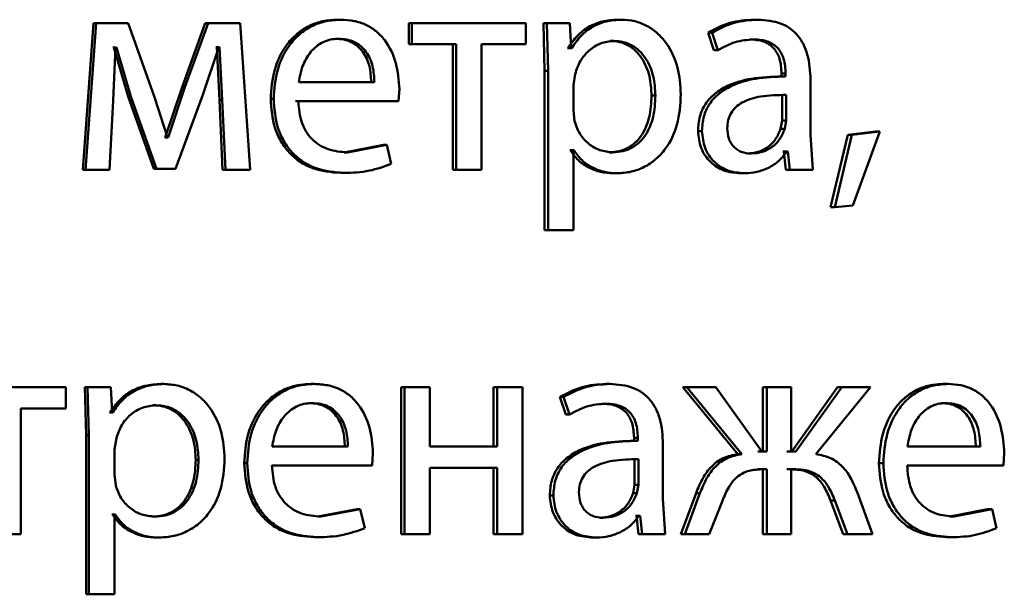
# Paper-space layout 'Лист1' of a CAD drawing. Units: millimetres. Extents: x -10992 to 5890, y -6854 to 5068.
# Drawn here: x -8899 to -8891, y 3011 to 3016 of the extents above; entities that cross this region are included whole.
import ezdxf

# ---------------------------------------------------------------- set-up
doc = ezdxf.new("R2010")
doc.units = ezdxf.units.MM

psp = doc.layouts.new('Лист1')

# ---------------------------------------------------------------- linework, layer by layer
at = {"color": 7, "linetype": 'Continuous', "lineweight": 50}
for p, q in [((-8896.057, 3015.5572), (-8896.0314, 3015.5572)), ((-8893.7773, 3015.5572), (-8893.7467, 3015.5572)), ((-8892.6727, 3015.5572), (-8892.6396, 3015.5572)), ((-8898.0404, 3015.53), (-8898.1273, 3014.3351)), ((-8898.0193, 3015.53), (-8898.1064, 3014.3351)), ((-8898.0404, 3015.53), (-8898.0193, 3015.53)), ((-8897.7582, 3015.53), (-8898.0193, 3015.53)), ((-8897.5457, 3014.9278), (-8897.7582, 3015.53)), ((-8897.1324, 3015.53), (-8897.3199, 3015.0093)), ((-8897.1093, 3015.53), (-8897.2972, 3015.0093)), ((-8897.1324, 3015.53), (-8897.1093, 3015.53)), ((-8896.8471, 3015.53), (-8897.1093, 3015.53)), ((-8896.7656, 3014.3351), (-8896.8471, 3015.53)), ((-8895.4779, 3015.53), (-8895.4779, 3015.3575)), ((-8895.4779, 3015.53), (-8895.4511, 3015.53)), ((-8895.4511, 3015.53), (-8895.4511, 3015.3575)), ((-8894.5268, 3015.53), (-8895.4511, 3015.53)), ((-8894.5268, 3015.3575), (-8894.5268, 3015.53)), ((-8894.1964, 3015.53), (-8894.3829, 3015.53)), ((-8894.3829, 3015.53), (-8894.3734, 3015.1398)), ((-8894.3829, 3015.53), (-8894.3536, 3015.53)), ((-8894.3536, 3015.53), (-8894.3441, 3015.1398)), ((-8894.1667, 3015.53), (-8894.3536, 3015.53)), ((-8894.1573, 3015.3254), (-8894.1667, 3015.53)), ((-8896.0737, 3015.4019), (-8896.0482, 3015.4019)), ((-8893.8408, 3015.3847), (-8893.8103, 3015.3847)), ((-8893.0437, 3015.4513), (-8892.997, 3015.3081)), ((-8893.0437, 3015.4513), (-8893.0114, 3015.4513)), ((-8893.0114, 3015.4513), (-8892.9646, 3015.3081)), ((-8892.703, 3015.397), (-8892.6699, 3015.397)), ((-8897.8739, 3015.3303), (-8897.8836, 3015.3303)), ((-8897.8814, 3014.9006), (-8897.8621, 3015.3303)), ((-8897.8739, 3015.3303), (-8897.7582, 3014.9327)), ((-8897.8739, 3015.3303), (-8897.8524, 3015.3303)), ((-8897.8524, 3015.3303), (-8897.8621, 3015.3303)), ((-8897.8524, 3015.3303), (-8897.7365, 3014.9327)), ((-8897.1503, 3014.9451), (-8897.0227, 3015.3328)), ((-8897.0388, 3015.3328), (-8897.046, 3015.3328)), ((-8897.0388, 3015.3328), (-8897.0172, 3014.9056)), ((-8897.0388, 3015.3328), (-8897.0154, 3015.3328)), ((-8897.0154, 3015.3328), (-8897.0227, 3015.3328)), ((-8897.0154, 3015.3328), (-8896.9938, 3014.9056)), ((-8895.4779, 3015.3575), (-8895.4511, 3015.3575)), ((-8895.0915, 3015.3575), (-8895.4511, 3015.3575)), ((-8895.1191, 3015.3575), (-8895.1191, 3014.3351)), ((-8895.0915, 3015.3575), (-8895.0915, 3014.3351)), ((-8894.5268, 3015.3575), (-8894.885, 3015.3575)), ((-8894.885, 3014.3351), (-8894.885, 3015.3575)), ((-8894.1823, 3015.3254), (-8894.187, 3015.3254)), ((-8894.1823, 3015.3254), (-8894.1526, 3015.3254)), ((-8894.1526, 3015.3254), (-8894.1573, 3015.3254)), ((-8892.997, 3015.3081), (-8892.9646, 3015.3081)), ((-8894.3734, 3015.1398), (-8894.3734, 3013.8462)), ((-8894.3734, 3015.1398), (-8894.3441, 3015.1398)), ((-8894.3441, 3015.1398), (-8894.3441, 3013.8462)), ((-8894.1245, 3015.1151), (-8894.1387, 3015.0262)), ((-8892.4212, 3015.0954), (-8892.4548, 3015.0954)), ((-8892.4468, 3015.1201), (-8892.4468, 3015.0954)), ((-8892.4468, 3015.1201), (-8892.4132, 3015.1201)), ((-8892.4468, 3015.0954), (-8892.4132, 3015.0954)), ((-8892.4132, 3015.1201), (-8892.4132, 3015.0954)), ((-8892.2109, 3014.6216), (-8892.2109, 3015.0682)), ((-8897.3199, 3015.0093), (-8897.4571, 3014.5994)), ((-8897.2972, 3015.0093), (-8897.4347, 3014.5994)), ((-8897.3199, 3015.0093), (-8897.2972, 3015.0093)), ((-8895.7566, 3015.0485), (-8896.372, 3015.0485)), ((-8895.5611, 3014.8932), (-8895.5539, 3014.9941)), ((-8894.1387, 3015.0262), (-8894.1387, 3014.8213)), ((-8897.9105, 3014.3351), (-8897.8814, 3014.9006)), ((-8897.7582, 3014.9327), (-8897.551, 3014.3426)), ((-8897.7582, 3014.9327), (-8897.7365, 3014.9327)), ((-8897.7365, 3014.9327), (-8897.5288, 3014.3426)), ((-8897.4395, 3014.5994), (-8897.5457, 3014.9278)), ((-8897.3744, 3014.3426), (-8897.1503, 3014.9451)), ((-8897.0172, 3014.9056), (-8896.9907, 3014.3351)), ((-8897.0172, 3014.9056), (-8896.9938, 3014.9056)), ((-8896.9938, 3014.9056), (-8896.9673, 3014.3351)), ((-8896.5999, 3014.913), (-8896.5756, 3014.913)), ((-8896.2258, 3014.8932), (-8896.3991, 3014.8932)), ((-8895.5611, 3014.8932), (-8896.3743, 3014.8932)), ((-8893.5026, 3014.9398), (-8893.4714, 3014.9398)), ((-8892.4422, 3014.7377), (-8892.4422, 3014.9451)), ((-8892.4086, 3014.7377), (-8892.4086, 3014.9451)), ((-8894.1387, 3014.8213), (-8894.1292, 3014.7324)), ((-8892.4538, 3014.6682), (-8892.4422, 3014.7377)), ((-8892.4422, 3014.7377), (-8892.4086, 3014.7377)), ((-8892.4202, 3014.6682), (-8892.4086, 3014.7377)), ((-8892.4538, 3014.6682), (-8892.4202, 3014.6682)), ((-8897.4571, 3014.5994), (-8897.4619, 3014.5994)), ((-8897.4571, 3014.5994), (-8897.4347, 3014.5994)), ((-8897.4347, 3014.5994), (-8897.4395, 3014.5994)), ((-8893.1255, 3014.6512), (-8893.0934, 3014.6512)), ((-8892.1924, 3014.3351), (-8892.2109, 3014.6216)), ((-8891.9085, 3014.6216), (-8892.0475, 3014.0314)), ((-8891.8737, 3014.6216), (-8892.013, 3014.0314)), ((-8891.6823, 3014.6463), (-8891.9085, 3014.6216)), ((-8891.9085, 3014.6216), (-8891.8737, 3014.6216)), ((-8891.647, 3014.6463), (-8891.8737, 3014.6216)), ((-8891.8668, 3014.0462), (-8891.647, 3014.6463)), ((-8891.6823, 3014.6463), (-8891.647, 3014.6463)), ((-8895.6826, 3014.5398), (-8896.0021, 3014.478)), ((-8895.6562, 3014.5398), (-8895.9764, 3014.478)), ((-8895.6826, 3014.5398), (-8895.6562, 3014.5398)), ((-8895.6204, 3014.3842), (-8895.6562, 3014.5398)), ((-8894.1638, 3014.4953), (-8894.1685, 3014.4953)), ((-8894.1638, 3014.4953), (-8894.134, 3014.4953)), ((-8894.134, 3014.4953), (-8894.1387, 3014.4953)), ((-8894.1387, 3013.8462), (-8894.1387, 3014.4953)), ((-8896.0021, 3014.478), (-8895.9764, 3014.478)), ((-8893.8479, 3014.478), (-8893.8174, 3014.478)), ((-8892.7263, 3014.4681), (-8892.6933, 3014.4681)), ((-8892.4283, 3014.4854), (-8892.4352, 3014.4854)), ((-8892.4283, 3014.4854), (-8892.412, 3014.3351)), ((-8892.4283, 3014.4854), (-8892.3946, 3014.4854)), ((-8892.3946, 3014.4854), (-8892.4016, 3014.4854)), ((-8892.3946, 3014.4854), (-8892.3783, 3014.3351)), ((-8898.1273, 3014.3351), (-8898.1064, 3014.3351)), ((-8897.9105, 3014.3351), (-8898.1064, 3014.3351)), ((-8897.397, 3014.3426), (-8897.551, 3014.3426)), ((-8897.551, 3014.3426), (-8897.5288, 3014.3426)), ((-8897.3744, 3014.3426), (-8897.5288, 3014.3426)), ((-8896.9907, 3014.3351), (-8896.9673, 3014.3351)), ((-8896.7656, 3014.3351), (-8896.9673, 3014.3351)), ((-8895.1191, 3014.3351), (-8895.0915, 3014.3351)), ((-8894.885, 3014.3351), (-8895.0915, 3014.3351)), ((-8892.2265, 3014.3351), (-8892.412, 3014.3351)), ((-8892.412, 3014.3351), (-8892.3783, 3014.3351)), ((-8892.1924, 3014.3351), (-8892.3783, 3014.3351)), ((-8896.0308, 3014.3104), (-8896.0052, 3014.3104)), ((-8893.8127, 3014.308), (-8893.7821, 3014.308)), ((-8892.7799, 3014.308), (-8892.747, 3014.308)), ((-8892.0475, 3014.0314), (-8892.013, 3014.0314)), ((-8892.013, 3014.0314), (-8891.8668, 3014.0462)), ((-8894.3734, 3013.8462), (-8894.3441, 3013.8462)), ((-8894.1387, 3013.8462), (-8894.3441, 3013.8462)), ((-8897.4908, 3012.5938), (-8897.4685, 3012.5938)), ((-8896.272, 3012.5938), (-8896.247, 3012.5938)), ((-8893.8738, 3012.5938), (-8893.8434, 3012.5938)), ((-8891.1312, 3012.5938), (-8891.0946, 3012.5938)), ((-8898.2662, 3012.5666), (-8899.2102, 3012.5666)), ((-8898.2662, 3012.3941), (-8898.2662, 3012.5666)), ((-8897.9197, 3012.5666), (-8898.1101, 3012.5666)), ((-8898.1101, 3012.5666), (-8898.1004, 3012.1764)), ((-8898.1101, 3012.5666), (-8898.0892, 3012.5666)), ((-8898.0892, 3012.5666), (-8898.0795, 3012.1764)), ((-8897.8984, 3012.5666), (-8898.0892, 3012.5666)), ((-8897.8888, 3012.362), (-8897.8984, 3012.5666)), ((-8895.5398, 3012.5666), (-8895.5398, 3011.3717)), ((-8895.5398, 3012.5666), (-8895.5131, 3012.5666)), ((-8895.5131, 3012.5666), (-8895.5131, 3011.3717)), ((-8895.3056, 3012.5666), (-8895.5131, 3012.5666)), ((-8895.3056, 3012.0851), (-8895.3056, 3012.5666)), ((-8894.7872, 3012.5666), (-8894.7872, 3012.0851)), ((-8894.7872, 3012.5666), (-8894.7589, 3012.5666)), ((-8894.7589, 3012.5666), (-8894.7589, 3012.0851)), ((-8894.5525, 3012.5666), (-8894.7589, 3012.5666)), ((-8894.5525, 3011.3717), (-8894.5525, 3012.5666)), ((-8893.2495, 3012.5666), (-8892.8009, 3012.0233)), ((-8893.2495, 3012.5666), (-8893.2177, 3012.5666)), ((-8893.2177, 3012.5666), (-8892.7681, 3012.0233)), ((-8892.981, 3012.5666), (-8893.2177, 3012.5666)), ((-8892.6069, 3012.0455), (-8892.981, 3012.5666)), ((-8892.5981, 3012.5666), (-8892.5981, 3012.0455)), ((-8892.5981, 3012.5666), (-8892.5648, 3012.5666)), ((-8892.5648, 3012.5666), (-8892.5648, 3012.0455)), ((-8892.3693, 3012.5666), (-8892.5648, 3012.5666)), ((-8892.3693, 3012.0455), (-8892.3693, 3012.5666)), ((-8891.9923, 3012.5666), (-8892.3635, 3012.0455)), ((-8891.9576, 3012.5666), (-8892.3297, 3012.0455)), ((-8892.1667, 3012.0233), (-8891.7234, 3012.5666)), ((-8891.9923, 3012.5666), (-8891.9576, 3012.5666)), ((-8891.7234, 3012.5666), (-8891.9576, 3012.5666)), ((-8897.5557, 3012.4213), (-8897.5336, 3012.4213)), ((-8896.2888, 3012.4385), (-8896.2638, 3012.4385)), ((-8894.2483, 3012.4879), (-8894.2011, 3012.3447)), ((-8894.2483, 3012.4879), (-8894.2187, 3012.4879)), ((-8894.2187, 3012.4879), (-8894.1714, 3012.3447)), ((-8893.9044, 3012.4336), (-8893.874, 3012.4336)), ((-8891.1473, 3012.4385), (-8891.1108, 3012.4385)), ((-8898.2662, 3012.3941), (-8898.6323, 3012.3941)), ((-8898.6323, 3011.3717), (-8898.6323, 3012.3941)), ((-8897.9052, 3012.362), (-8897.9101, 3012.362)), ((-8897.9052, 3012.362), (-8897.8839, 3012.362)), ((-8897.8839, 3012.362), (-8897.8888, 3012.362)), ((-8894.2011, 3012.3447), (-8894.1714, 3012.3447)), ((-8898.1004, 3012.1764), (-8898.1004, 3010.8828)), ((-8898.1004, 3012.1764), (-8898.0795, 3012.1764)), ((-8898.0795, 3012.1764), (-8898.0795, 3010.8828)), ((-8897.8549, 3012.1517), (-8897.8694, 3012.0628)), ((-8893.6229, 3012.132), (-8893.6538, 3012.132)), ((-8893.6458, 3012.1567), (-8893.6458, 3012.132)), ((-8893.6458, 3012.1567), (-8893.6148, 3012.1567)), ((-8893.6458, 3012.132), (-8893.6148, 3012.132)), ((-8893.6148, 3012.1567), (-8893.6148, 3012.132)), ((-8893.4103, 3011.6582), (-8893.4103, 3012.1048)), ((-8897.8694, 3012.0628), (-8897.8694, 3011.8579)), ((-8895.9714, 3012.0851), (-8896.5876, 3012.0851)), ((-8895.7756, 3011.9298), (-8895.7685, 3012.0307)), ((-8894.7589, 3012.0851), (-8895.3056, 3012.0851)), ((-8892.8009, 3012.0233), (-8892.7681, 3012.0233)), ((-8892.5981, 3012.0455), (-8892.64, 3012.0455)), ((-8892.5648, 3012.0455), (-8892.6069, 3012.0455)), ((-8892.3635, 3012.0455), (-8892.403, 3012.0455)), ((-8892.3297, 3012.0455), (-8892.3693, 3012.0455)), ((-8890.83, 3012.0851), (-8891.4225, 3012.0851)), ((-8890.6418, 3011.9298), (-8890.6353, 3012.0307)), ((-8897.209, 3011.9768), (-8897.1861, 3011.9768)), ((-8896.8153, 3011.9496), (-8896.7914, 3011.9496)), ((-8893.6411, 3011.7743), (-8893.6411, 3011.9817)), ((-8893.6101, 3011.7743), (-8893.6101, 3011.9817)), ((-8891.6542, 3011.9496), (-8891.6188, 3011.9496)), ((-8897.8694, 3011.8579), (-8897.8597, 3011.769)), ((-8895.7756, 3011.9298), (-8896.59, 3011.9298)), ((-8894.7589, 3011.9125), (-8895.3056, 3011.9125)), ((-8895.3056, 3011.3717), (-8895.3056, 3011.9125)), ((-8894.7872, 3011.9125), (-8894.7872, 3011.3717)), ((-8894.7589, 3011.9125), (-8894.7589, 3011.3717)), ((-8892.5981, 3011.9002), (-8892.6353, 3011.9002)), ((-8892.5648, 3011.9002), (-8892.6021, 3011.9002)), ((-8892.5981, 3011.9002), (-8892.5981, 3011.3717)), ((-8892.5648, 3011.9002), (-8892.5648, 3011.3717)), ((-8892.3681, 3011.9002), (-8892.403, 3011.9002)), ((-8892.3343, 3011.9002), (-8892.3693, 3011.9002)), ((-8892.3693, 3011.3717), (-8892.3693, 3011.9002)), ((-8890.6418, 3011.9298), (-8891.4249, 3011.9298)), ((-8893.6529, 3011.7048), (-8893.6411, 3011.7743)), ((-8893.6411, 3011.7743), (-8893.6101, 3011.7743)), ((-8893.622, 3011.7048), (-8893.6101, 3011.7743)), ((-8893.6529, 3011.7048), (-8893.622, 3011.7048)), ((-8893.1419, 3011.7051), (-8893.2659, 3011.3717)), ((-8893.1098, 3011.7051), (-8893.2341, 3011.3717)), ((-8893.1419, 3011.7051), (-8893.1098, 3011.7051)), ((-8891.7072, 3011.3717), (-8891.8299, 3011.7076)), ((-8894.331, 3011.6878), (-8894.3016, 3011.6878)), ((-8893.3915, 3011.3717), (-8893.4103, 3011.6582)), ((-8893.0348, 3011.3717), (-8892.9271, 3011.6434)), ((-8892.0478, 3011.6458), (-8891.9459, 3011.3717)), ((-8892.0478, 3011.6458), (-8892.0133, 3011.6458)), ((-8892.0133, 3011.6458), (-8891.9112, 3011.3717)), ((-8897.886, 3011.5319), (-8897.8908, 3011.5319)), ((-8897.886, 3011.5319), (-8897.8646, 3011.5319)), ((-8897.8646, 3011.5319), (-8897.8694, 3011.5319)), ((-8897.8694, 3010.8828), (-8897.8694, 3011.5319)), ((-8895.8971, 3011.5764), (-8896.2171, 3011.5146)), ((-8895.8712, 3011.5764), (-8896.1919, 3011.5146)), ((-8895.8971, 3011.5764), (-8895.8712, 3011.5764)), ((-8895.8353, 3011.4211), (-8895.8712, 3011.5764)), ((-8890.771, 3011.5764), (-8891.0783, 3011.5146)), ((-8890.7336, 3011.5764), (-8891.0417, 3011.5146)), ((-8890.771, 3011.5764), (-8890.7336, 3011.5764)), ((-8890.6992, 3011.4211), (-8890.7336, 3011.5764)), ((-8897.5631, 3011.5146), (-8897.5409, 3011.5146)), ((-8896.2171, 3011.5146), (-8896.1919, 3011.5146)), ((-8893.9279, 3011.5047), (-8893.8976, 3011.5047)), ((-8893.627, 3011.522), (-8893.6341, 3011.522)), ((-8893.627, 3011.522), (-8893.6106, 3011.3717)), ((-8893.627, 3011.522), (-8893.596, 3011.522)), ((-8893.596, 3011.522), (-8893.6031, 3011.522)), ((-8893.596, 3011.522), (-8893.5796, 3011.3717)), ((-8891.0783, 3011.5146), (-8891.0417, 3011.5146)), ((-8898.6323, 3011.3717), (-8898.8432, 3011.3717)), ((-8895.5398, 3011.3717), (-8895.5131, 3011.3717)), ((-8895.3056, 3011.3717), (-8895.5131, 3011.3717)), ((-8894.7872, 3011.3717), (-8894.7589, 3011.3717)), ((-8894.5525, 3011.3717), (-8894.7589, 3011.3717)), ((-8893.6106, 3011.3717), (-8893.5796, 3011.3717)), ((-8893.3915, 3011.3717), (-8893.5796, 3011.3717)), ((-8893.2659, 3011.3717), (-8893.2341, 3011.3717)), ((-8893.0348, 3011.3717), (-8893.2341, 3011.3717)), ((-8892.5981, 3011.3717), (-8892.5648, 3011.3717)), ((-8892.3693, 3011.3717), (-8892.5648, 3011.3717)), ((-8891.9459, 3011.3717), (-8891.9112, 3011.3717)), ((-8891.7072, 3011.3717), (-8891.9112, 3011.3717)), ((-8897.5269, 3011.3446), (-8897.5046, 3011.3446)), ((-8896.2457, 3011.347), (-8896.2206, 3011.347)), ((-8893.9821, 3011.3446), (-8893.9519, 3011.3446)), ((-8891.1059, 3011.347), (-8891.0693, 3011.347)), ((-8898.1004, 3010.8828), (-8898.0795, 3010.8828)), ((-8897.8694, 3010.8828), (-8898.0795, 3010.8828))]:
    psp.add_line(p, q, dxfattribs=at)
for points, knots in [([(-8896.057, 3015.5572), (-8896.0966, 3015.5549), (-8896.1738, 3015.5504), (-8896.2843, 3015.5119), (-8896.3832, 3015.4497), (-8896.4921, 3015.3357), (-8896.5828, 3015.1523), (-8896.5942, 3014.9928), (-8896.5999, 3014.913)], [0, 0, 0, 0, 0.128363, 0.250357, 0.374448, 0.500676, 0.75003, 1, 1, 1, 1]), ([(-8896.0314, 3015.5572), (-8896.0711, 3015.5549), (-8896.1485, 3015.5504), (-8896.2593, 3015.5119), (-8896.3583, 3015.4497), (-8896.4675, 3015.3357), (-8896.5584, 3015.1524), (-8896.5699, 3014.9928), (-8896.5756, 3014.913)], [0, 0, 0, 0, 0.128507, 0.250637, 0.374784, 0.501049, 0.750269, 1, 1, 1, 1]), ([(-8895.5539, 3014.9941), (-8895.5593, 3015.0643), (-8895.57, 3015.2045), (-8895.6461, 3015.3663), (-8895.7395, 3015.4656), (-8895.8251, 3015.5192), (-8895.9242, 3015.5516), (-8895.9947, 3015.5553), (-8896.0314, 3015.5572)], [0, 0, 0, 0, 0.2497538, 0.4989547, 0.6209766, 0.7404887, 0.8646811, 1, 1, 1, 1]), ([(-8893.7773, 3015.5572), (-8893.8198, 3015.5546), (-8893.9014, 3015.5496), (-8894.015, 3015.5037), (-8894.1125, 3015.4293), (-8894.1586, 3015.3607), (-8894.1823, 3015.3254)], [0, 0, 0, 0, 0.263224, 0.505995, 0.745607, 1, 1, 1, 1]), ([(-8893.7467, 3015.5572), (-8893.7892, 3015.5546), (-8893.871, 3015.5496), (-8893.9849, 3015.5038), (-8894.0826, 3015.4293), (-8894.1288, 3015.3607), (-8894.1526, 3015.3254)], [0, 0, 0, 0, 0.263379, 0.506231, 0.745801, 1, 1, 1, 1]), ([(-8893.265, 3014.9497), (-8893.2698, 3015.0234), (-8893.2794, 3015.1707), (-8893.3581, 3015.3415), (-8893.4536, 3015.4499), (-8893.5415, 3015.5109), (-8893.6407, 3015.5501), (-8893.711, 3015.5548), (-8893.7467, 3015.5572)], [0, 0, 0, 0, 0.249789, 0.499079, 0.625853, 0.749472, 0.872816, 1, 1, 1, 1]), ([(-8892.6727, 3015.5572), (-8892.738, 3015.5531), (-8892.8684, 3015.5451), (-8892.9853, 3015.4825), (-8893.0437, 3015.4513)], [0, 0, 0, 0, 0.500399, 1, 1, 1, 1]), ([(-8892.6396, 3015.5572), (-8892.705, 3015.5531), (-8892.8357, 3015.5451), (-8892.9529, 3015.4825), (-8893.0114, 3015.4513)], [0, 0, 0, 0, 0.500476, 1, 1, 1, 1]), ([(-8892.2109, 3015.0682), (-8892.2146, 3015.1382), (-8892.2199, 3015.2381), (-8892.2653, 3015.3568), (-8892.3112, 3015.4288), (-8892.3727, 3015.4865), (-8892.4804, 3015.5455), (-8892.5742, 3015.5524), (-8892.6396, 3015.5572)], [0, 0, 0, 0, 0.273399, 0.390475, 0.499955, 0.613268, 0.730434, 1, 1, 1, 1]), ([(-8896.0482, 3015.4019), (-8896.0705, 3015.4005), (-8896.1138, 3015.3979), (-8896.1753, 3015.3763), (-8896.2303, 3015.3414), (-8896.2917, 3015.2786), (-8896.3474, 3015.1799), (-8896.3638, 3015.0923), (-8896.372, 3015.0485)], [0, 0, 0, 0, 0.129051, 0.25136, 0.373159, 0.500752, 0.75026, 1, 1, 1, 1]), ([(-8895.7827, 3015.0485), (-8895.7852, 3015.0923), (-8895.79, 3015.1797), (-8895.835, 3015.2815), (-8895.8922, 3015.3442), (-8895.9451, 3015.3778), (-8896.0067, 3015.3983), (-8896.0507, 3015.4006), (-8896.0737, 3015.4019)], [0, 0, 0, 0, 0.250061, 0.499401, 0.620705, 0.739719, 0.863938, 1, 1, 1, 1]), ([(-8895.7566, 3015.0485), (-8895.759, 3015.0923), (-8895.7639, 3015.1797), (-8895.809, 3015.2815), (-8895.8663, 3015.3442), (-8895.9193, 3015.3778), (-8895.9811, 3015.3983), (-8896.0252, 3015.4006), (-8896.0482, 3015.4019)], [0, 0, 0, 0, 0.249822, 0.499018, 0.620333, 0.739421, 0.86377, 1, 1, 1, 1]), ([(-8893.8103, 3015.3847), (-8893.8467, 3015.3804), (-8893.9194, 3015.3718), (-8894.014, 3015.3108), (-8894.0882, 3015.2243), (-8894.1123, 3015.1518), (-8894.1245, 3015.1151)], [0, 0, 0, 0, 0.250023, 0.499836, 0.746145, 1, 1, 1, 1]), ([(-8893.5026, 3014.9398), (-8893.5059, 3014.9929), (-8893.5125, 3015.0991), (-8893.5649, 3015.2242), (-8893.6308, 3015.3052), (-8893.6929, 3015.3508), (-8893.7642, 3015.3794), (-8893.8149, 3015.3829), (-8893.8408, 3015.3847)], [0, 0, 0, 0, 0.250128, 0.499691, 0.627206, 0.749414, 0.871848, 1, 1, 1, 1]), ([(-8893.4714, 3014.9398), (-8893.4747, 3014.9929), (-8893.4813, 3015.0992), (-8893.5338, 3015.2242), (-8893.5998, 3015.3053), (-8893.6621, 3015.3508), (-8893.7335, 3015.3795), (-8893.7843, 3015.3829), (-8893.8103, 3015.3847)], [0, 0, 0, 0, 0.249903, 0.499327, 0.626846, 0.749125, 0.871684, 1, 1, 1, 1]), ([(-8892.9646, 3015.3081), (-8892.9183, 3015.3337), (-8892.8258, 3015.3848), (-8892.7219, 3015.3929), (-8892.6699, 3015.397)], [0, 0, 0, 0, 0.4997659, 1, 1, 1, 1]), ([(-8892.703, 3015.397), (-8892.6648, 3015.3943), (-8892.6101, 3015.3905), (-8892.5464, 3015.3584), (-8892.5093, 3015.3267), (-8892.4809, 3015.2862), (-8892.4525, 3015.2183), (-8892.4492, 3015.1605), (-8892.4468, 3015.1201)], [0, 0, 0, 0, 0.271683, 0.389055, 0.501079, 0.611601, 0.728464, 1, 1, 1, 1]), ([(-8892.6699, 3015.397), (-8892.6317, 3015.3943), (-8892.577, 3015.3905), (-8892.5133, 3015.3587), (-8892.4761, 3015.327), (-8892.4475, 3015.2866), (-8892.4189, 3015.2185), (-8892.4155, 3015.1606), (-8892.4132, 3015.1201)], [0, 0, 0, 0, 0.271553, 0.388677, 0.500272, 0.611141, 0.728227, 1, 1, 1, 1]), ([(-8892.4468, 3015.0954), (-8892.5287, 3015.0928), (-8892.6776, 3015.0882), (-8892.8628, 3015.036), (-8892.9893, 3014.961), (-8893.0686, 3014.8752), (-8893.1173, 3014.7688), (-8893.1227, 3014.6913), (-8893.1255, 3014.6512)], [0, 0, 0, 0, 0.274725, 0.49928, 0.634673, 0.755683, 0.873457, 1, 1, 1, 1]), ([(-8892.4132, 3015.0954), (-8892.4954, 3015.0928), (-8892.6449, 3015.0881), (-8892.8307, 3015.0357), (-8892.9574, 3014.9606), (-8893.0366, 3014.875), (-8893.0853, 3014.7687), (-8893.0906, 3014.6913), (-8893.0934, 3014.6512)], [0, 0, 0, 0, 0.275419, 0.500662, 0.635666, 0.75634, 0.873796, 1, 1, 1, 1]), ([(-8896.5999, 3014.913), (-8896.5942, 3014.8334), (-8896.5855, 3014.7133), (-8896.5211, 3014.5679), (-8896.4517, 3014.4726), (-8896.3627, 3014.3973), (-8896.2238, 3014.3261), (-8896.1077, 3014.3167), (-8896.0308, 3014.3104)], [0, 0, 0, 0, 0.249756, 0.377309, 0.500108, 0.623683, 0.750415, 1, 1, 1, 1]), ([(-8896.5756, 3014.913), (-8896.5698, 3014.8334), (-8896.5612, 3014.7133), (-8896.4966, 3014.5678), (-8896.4271, 3014.4726), (-8896.3378, 3014.3973), (-8896.1986, 3014.3261), (-8896.0823, 3014.3167), (-8896.0052, 3014.3104)], [0, 0, 0, 0, 0.249494, 0.376922, 0.49972, 0.623302, 0.750145, 1, 1, 1, 1]), ([(-8895.9764, 3014.478), (-8896.0299, 3014.4823), (-8896.1106, 3014.4887), (-8896.2077, 3014.5367), (-8896.2689, 3014.587), (-8896.3157, 3014.6491), (-8896.3624, 3014.749), (-8896.3695, 3014.8342), (-8896.3743, 3014.8932)], [0, 0, 0, 0, 0.24992, 0.377396, 0.500337, 0.615009, 0.733444, 1, 1, 1, 1]), ([(-8893.8479, 3014.478), (-8893.8208, 3014.4797), (-8893.7683, 3014.483), (-8893.6941, 3014.5118), (-8893.6296, 3014.5587), (-8893.5644, 3014.6403), (-8893.5118, 3014.7702), (-8893.5058, 3014.8804), (-8893.5026, 3014.9398)], [0, 0, 0, 0, 0.129149, 0.250136, 0.372989, 0.500254, 0.731025, 1, 1, 1, 1]), ([(-8893.8174, 3014.478), (-8893.7902, 3014.4797), (-8893.7377, 3014.483), (-8893.6633, 3014.5118), (-8893.5987, 3014.5587), (-8893.5333, 3014.6403), (-8893.4806, 3014.7702), (-8893.4746, 3014.8804), (-8893.4714, 3014.9398)], [0, 0, 0, 0, 0.129316, 0.25043, 0.373355, 0.500624, 0.731265, 1, 1, 1, 1]), ([(-8893.7821, 3014.308), (-8893.7441, 3014.3104), (-8893.669, 3014.3152), (-8893.5623, 3014.3552), (-8893.467, 3014.4178), (-8893.366, 3014.5279), (-8893.2797, 3014.7084), (-8893.2701, 3014.866), (-8893.265, 3014.9497)], [0, 0, 0, 0, 0.127063, 0.250571, 0.375123, 0.500932, 0.734734, 1, 1, 1, 1]), ([(-8892.4086, 3014.9451), (-8892.4782, 3014.9442), (-8892.6, 3014.9428), (-8892.7413, 3014.9028), (-8892.8196, 3014.848), (-8892.8591, 3014.799), (-8892.8834, 3014.7401), (-8892.8862, 3014.6976), (-8892.8877, 3014.6756)], [0, 0, 0, 0, 0.344118, 0.601698, 0.706495, 0.802546, 0.897698, 1, 1, 1, 1]), ([(-8894.1292, 3014.7324), (-8894.117, 3014.6968), (-8894.0928, 3014.6264), (-8894.018, 3014.5446), (-8893.9244, 3014.4881), (-8893.8533, 3014.4814), (-8893.8174, 3014.478)], [0, 0, 0, 0, 0.252935, 0.49975, 0.747519, 1, 1, 1, 1]), ([(-8892.8877, 3014.6756), (-8892.8857, 3014.6463), (-8892.8828, 3014.604), (-8892.8595, 3014.5542), (-8892.8364, 3014.5237), (-8892.8075, 3014.499), (-8892.7607, 3014.4739), (-8892.7207, 3014.4704), (-8892.6933, 3014.4681)], [0, 0, 0, 0, 0.263764, 0.382049, 0.499637, 0.618066, 0.737663, 1, 1, 1, 1]), ([(-8892.7263, 3014.4681), (-8892.6959, 3014.4705), (-8892.6367, 3014.4753), (-8892.5563, 3014.5177), (-8892.4901, 3014.5817), (-8892.4659, 3014.6393), (-8892.4538, 3014.6682)], [0, 0, 0, 0, 0.256341, 0.499959, 0.748822, 1, 1, 1, 1]), ([(-8892.6933, 3014.4681), (-8892.6629, 3014.4705), (-8892.6035, 3014.4753), (-8892.5229, 3014.5177), (-8892.4566, 3014.5817), (-8892.4324, 3014.6393), (-8892.4202, 3014.6682)], [0, 0, 0, 0, 0.2565389, 0.5002537, 0.7490556, 1, 1, 1, 1]), ([(-8893.1255, 3014.6512), (-8893.1207, 3014.6043), (-8893.1135, 3014.5337), (-8893.0697, 3014.4512), (-8893.0266, 3014.3989), (-8892.9748, 3014.358), (-8892.8942, 3014.3173), (-8892.8264, 3014.3118), (-8892.7799, 3014.308)], [0, 0, 0, 0, 0.249269, 0.375179, 0.499715, 0.618754, 0.738898, 1, 1, 1, 1]), ([(-8893.0934, 3014.6512), (-8893.0886, 3014.6043), (-8893.0814, 3014.5336), (-8893.0375, 3014.4512), (-8892.9943, 3014.3988), (-8892.9424, 3014.358), (-8892.8616, 3014.3173), (-8892.7936, 3014.3118), (-8892.747, 3014.308)], [0, 0, 0, 0, 0.248998, 0.374777, 0.499336, 0.618389, 0.738606, 1, 1, 1, 1]), ([(-8894.1638, 3014.4953), (-8894.1436, 3014.4665), (-8894.1026, 3014.4082), (-8894.0146, 3014.3506), (-8893.9165, 3014.3143), (-8893.8479, 3014.3101), (-8893.8127, 3014.308)], [0, 0, 0, 0, 0.247067, 0.499669, 0.743099, 1, 1, 1, 1]), ([(-8894.134, 3014.4953), (-8894.1137, 3014.4665), (-8894.0727, 3014.4082), (-8893.9845, 3014.3506), (-8893.8862, 3014.3143), (-8893.8174, 3014.3101), (-8893.7821, 3014.308)], [0, 0, 0, 0, 0.2468579, 0.4994502, 0.7429342, 1, 1, 1, 1]), ([(-8892.747, 3014.308), (-8892.7132, 3014.3101), (-8892.6466, 3014.3143), (-8892.5516, 3014.3501), (-8892.4656, 3014.4046), (-8892.4227, 3014.4587), (-8892.4016, 3014.4854)], [0, 0, 0, 0, 0.254598, 0.50029, 0.753494, 1, 1, 1, 1]), ([(-8896.0052, 3014.3104), (-8895.935, 3014.3127), (-8895.8029, 3014.3171), (-8895.6786, 3014.3628), (-8895.6204, 3014.3842)], [0, 0, 0, 0, 0.531455, 1, 1, 1, 1]), ([(-8897.4908, 3012.5938), (-8897.5343, 3012.5912), (-8897.6179, 3012.5862), (-8897.7343, 3012.5404), (-8897.834, 3012.4659), (-8897.881, 3012.3973), (-8897.9052, 3012.362)], [0, 0, 0, 0, 0.263437, 0.506253, 0.745774, 1, 1, 1, 1]), ([(-8897.4685, 3012.5938), (-8897.5121, 3012.5912), (-8897.5959, 3012.5862), (-8897.7125, 3012.5404), (-8897.8124, 3012.466), (-8897.8596, 3012.3973), (-8897.8839, 3012.362)], [0, 0, 0, 0, 0.263592, 0.50649, 0.745968, 1, 1, 1, 1]), ([(-8896.9745, 3011.9866), (-8896.9794, 3012.0603), (-8896.9893, 3012.2076), (-8897.0701, 3012.3784), (-8897.1681, 3012.4867), (-8897.2582, 3012.5476), (-8897.36, 3012.5867), (-8897.4319, 3012.5914), (-8897.4685, 3012.5938)], [0, 0, 0, 0, 0.249786, 0.499074, 0.625827, 0.749469, 0.872799, 1, 1, 1, 1]), ([(-8896.272, 3012.5938), (-8896.3117, 3012.5915), (-8896.3889, 3012.587), (-8896.4996, 3012.5484), (-8896.5985, 3012.4862), (-8896.7075, 3012.3721), (-8896.7982, 3012.1888), (-8896.8096, 3012.0294), (-8896.8153, 3011.9496)], [0, 0, 0, 0, 0.128348, 0.250355, 0.374431, 0.500674, 0.750029, 1, 1, 1, 1]), ([(-8896.247, 3012.5938), (-8896.2867, 3012.5915), (-8896.3641, 3012.587), (-8896.475, 3012.5485), (-8896.5741, 3012.4862), (-8896.6833, 3012.3722), (-8896.7743, 3012.1889), (-8896.7857, 3012.0294), (-8896.7914, 3011.9496)], [0, 0, 0, 0, 0.128492, 0.250635, 0.374767, 0.501046, 0.750269, 1, 1, 1, 1]), ([(-8895.7685, 3012.0307), (-8895.7738, 3012.1009), (-8895.7845, 3012.2412), (-8895.8608, 3012.403), (-8895.9545, 3012.5023), (-8896.0403, 3012.5558), (-8896.1395, 3012.5882), (-8896.2102, 3012.5919), (-8896.247, 3012.5938)], [0, 0, 0, 0, 0.249753, 0.498951, 0.620937, 0.740445, 0.864655, 1, 1, 1, 1]), ([(-8893.8738, 3012.5938), (-8893.9397, 3012.5897), (-8894.0714, 3012.5816), (-8894.1894, 3012.5191), (-8894.2483, 3012.4879)], [0, 0, 0, 0, 0.500384, 1, 1, 1, 1]), ([(-8893.8434, 3012.5938), (-8893.9094, 3012.5897), (-8894.0414, 3012.5816), (-8894.1596, 3012.5191), (-8894.2187, 3012.4879)], [0, 0, 0, 0, 0.5004604, 1, 1, 1, 1]), ([(-8893.4103, 3012.1048), (-8893.414, 3012.1748), (-8893.4193, 3012.2747), (-8893.4653, 3012.3934), (-8893.5117, 3012.4654), (-8893.5738, 3012.5231), (-8893.6827, 3012.5821), (-8893.7774, 3012.589), (-8893.8434, 3012.5938)], [0, 0, 0, 0, 0.273316, 0.390409, 0.499954, 0.613282, 0.730459, 1, 1, 1, 1]), ([(-8891.1312, 3012.5938), (-8891.1693, 3012.5915), (-8891.2436, 3012.587), (-8891.3501, 3012.5485), (-8891.4453, 3012.4863), (-8891.5503, 3012.3723), (-8891.6378, 3012.1889), (-8891.6487, 3012.0294), (-8891.6542, 3011.9496)], [0, 0, 0, 0, 0.128363, 0.250357, 0.374448, 0.500676, 0.75003, 1, 1, 1, 1]), ([(-8891.0946, 3012.5938), (-8891.1328, 3012.5915), (-8891.2073, 3012.587), (-8891.314, 3012.5485), (-8891.4094, 3012.4863), (-8891.5147, 3012.3723), (-8891.6023, 3012.189), (-8891.6133, 3012.0294), (-8891.6188, 3011.9496)], [0, 0, 0, 0, 0.128507, 0.250637, 0.374784, 0.501049, 0.750269, 1, 1, 1, 1]), ([(-8890.6353, 3012.0307), (-8890.6404, 3012.1009), (-8890.6506, 3012.2412), (-8890.7238, 3012.4029), (-8890.8136, 3012.5023), (-8890.896, 3012.5558), (-8890.9913, 3012.5882), (-8891.0592, 3012.5919), (-8891.0946, 3012.5938)], [0, 0, 0, 0, 0.2497563, 0.4989543, 0.6209249, 0.7404198, 0.8646308, 1, 1, 1, 1]), ([(-8897.5336, 3012.4213), (-8897.5708, 3012.417), (-8897.6452, 3012.4085), (-8897.742, 3012.3475), (-8897.8179, 3012.2609), (-8897.8424, 3012.1884), (-8897.8549, 3012.1517)], [0, 0, 0, 0, 0.250028, 0.499843, 0.746177, 1, 1, 1, 1]), ([(-8897.209, 3011.9768), (-8897.2124, 3012.0299), (-8897.2192, 3012.1361), (-8897.273, 3012.261), (-8897.3406, 3012.342), (-8897.4043, 3012.3874), (-8897.4773, 3012.4161), (-8897.5292, 3012.4195), (-8897.5557, 3012.4213)], [0, 0, 0, 0, 0.250123, 0.499685, 0.627183, 0.749412, 0.871866, 1, 1, 1, 1]), ([(-8897.1861, 3011.9768), (-8897.1895, 3012.0299), (-8897.1963, 3012.1361), (-8897.2503, 3012.261), (-8897.318, 3012.342), (-8897.3818, 3012.3874), (-8897.455, 3012.4161), (-8897.507, 3012.4195), (-8897.5336, 3012.4213)], [0, 0, 0, 0, 0.249898, 0.499321, 0.626824, 0.749122, 0.871702, 1, 1, 1, 1]), ([(-8896.2638, 3012.4385), (-8896.2861, 3012.4371), (-8896.3294, 3012.4345), (-8896.3911, 3012.4129), (-8896.446, 3012.378), (-8896.5074, 3012.3152), (-8896.5631, 3012.2165), (-8896.5794, 3012.1289), (-8896.5876, 3012.0851)], [0, 0, 0, 0, 0.12913, 0.251457, 0.373223, 0.500749, 0.750255, 1, 1, 1, 1]), ([(-8895.997, 3012.0851), (-8895.9995, 3012.1289), (-8896.0044, 3012.2164), (-8896.0496, 3012.3182), (-8896.1069, 3012.3808), (-8896.1599, 3012.4144), (-8896.2217, 3012.4349), (-8896.2658, 3012.4372), (-8896.2888, 3012.4385)], [0, 0, 0, 0, 0.250057, 0.499396, 0.620699, 0.739725, 0.863951, 1, 1, 1, 1]), ([(-8895.9714, 3012.0851), (-8895.9738, 3012.1289), (-8895.9788, 3012.2164), (-8896.0241, 3012.3182), (-8896.0815, 3012.3808), (-8896.1346, 3012.4145), (-8896.1965, 3012.4349), (-8896.2407, 3012.4372), (-8896.2638, 3012.4385)], [0, 0, 0, 0, 0.2498177, 0.4990127, 0.6203267, 0.7394279, 0.8637836, 1, 1, 1, 1]), ([(-8894.1714, 3012.3447), (-8894.1248, 3012.3702), (-8894.0314, 3012.4214), (-8893.9265, 3012.4295), (-8893.874, 3012.4336)], [0, 0, 0, 0, 0.49978, 1, 1, 1, 1]), ([(-8893.9044, 3012.4336), (-8893.8658, 3012.4309), (-8893.8106, 3012.4271), (-8893.7463, 3012.395), (-8893.7089, 3012.3633), (-8893.6801, 3012.3228), (-8893.6515, 3012.2549), (-8893.6481, 3012.1971), (-8893.6458, 3012.1567)], [0, 0, 0, 0, 0.271652, 0.38903, 0.501075, 0.611619, 0.728491, 1, 1, 1, 1]), ([(-8893.874, 3012.4336), (-8893.8354, 3012.4309), (-8893.7802, 3012.4271), (-8893.7159, 3012.3953), (-8893.6783, 3012.3636), (-8893.6495, 3012.3232), (-8893.6206, 3012.2551), (-8893.6172, 3012.1972), (-8893.6148, 3012.1567)], [0, 0, 0, 0, 0.271531, 0.388659, 0.50027, 0.611166, 0.728261, 1, 1, 1, 1]), ([(-8891.1108, 3012.4385), (-8891.1322, 3012.4371), (-8891.1739, 3012.4345), (-8891.2332, 3012.4129), (-8891.2861, 3012.378), (-8891.3452, 3012.3152), (-8891.3989, 3012.2165), (-8891.4147, 3012.1289), (-8891.4225, 3012.0851)], [0, 0, 0, 0, 0.129104, 0.251431, 0.37321, 0.500752, 0.750258, 1, 1, 1, 1]), ([(-8890.8672, 3012.0851), (-8890.8696, 3012.1289), (-8890.8743, 3012.2163), (-8890.9176, 3012.3181), (-8890.9726, 3012.3808), (-8891.0235, 3012.4144), (-8891.0828, 3012.4349), (-8891.1252, 3012.4372), (-8891.1473, 3012.4385)], [0, 0, 0, 0, 0.250064, 0.499403, 0.620688, 0.739696, 0.863921, 1, 1, 1, 1]), ([(-8890.83, 3012.0851), (-8890.8324, 3012.1289), (-8890.8372, 3012.2163), (-8890.8805, 3012.3181), (-8890.9357, 3012.3808), (-8890.9867, 3012.4144), (-8891.0461, 3012.4349), (-8891.0886, 3012.4372), (-8891.1108, 3012.4385)], [0, 0, 0, 0, 0.249825, 0.49902, 0.620316, 0.739398, 0.863753, 1, 1, 1, 1]), ([(-8893.6458, 3012.132), (-8893.7284, 3012.1294), (-8893.8787, 3012.1248), (-8894.0657, 3012.0725), (-8894.1935, 3011.9975), (-8894.2735, 3011.9118), (-8894.3227, 3011.8054), (-8894.3281, 3011.7279), (-8894.331, 3011.6878)], [0, 0, 0, 0, 0.274669, 0.499277, 0.634722, 0.755754, 0.873511, 1, 1, 1, 1]), ([(-8893.6148, 3012.132), (-8893.6978, 3012.1294), (-8893.8487, 3012.1247), (-8894.0363, 3012.0723), (-8894.1643, 3011.9971), (-8894.2442, 3011.9115), (-8894.2933, 3011.8053), (-8894.2987, 3011.7279), (-8894.3016, 3011.6878)], [0, 0, 0, 0, 0.275363, 0.500658, 0.635715, 0.756411, 0.873849, 1, 1, 1, 1]), ([(-8892.8009, 3012.0233), (-8892.8418, 3012.0151), (-8892.9212, 3011.9994), (-8893.0197, 3011.927), (-8893.0927, 3011.8258), (-8893.1245, 3011.7476), (-8893.1419, 3011.7051)], [0, 0, 0, 0, 0.257633, 0.499273, 0.727586, 1, 1, 1, 1]), ([(-8892.7681, 3012.0233), (-8892.8091, 3012.0151), (-8892.8886, 3011.9994), (-8892.9874, 3011.927), (-8893.0605, 3011.8258), (-8893.0924, 3011.7476), (-8893.1098, 3011.7051)], [0, 0, 0, 0, 0.257834, 0.499572, 0.727773, 1, 1, 1, 1]), ([(-8891.8299, 3011.7076), (-8891.8468, 3011.7499), (-8891.8778, 3011.8277), (-8891.95, 3011.9281), (-8892.0476, 3011.9996), (-8892.1261, 3012.0152), (-8892.1667, 3012.0233)], [0, 0, 0, 0, 0.271665, 0.500377, 0.741731, 1, 1, 1, 1]), ([(-8897.5631, 3011.5146), (-8897.5353, 3011.5163), (-8897.4815, 3011.5196), (-8897.4054, 3011.5484), (-8897.3393, 3011.5954), (-8897.2724, 3011.677), (-8897.2184, 3011.807), (-8897.2123, 3011.9174), (-8897.209, 3011.9768)], [0, 0, 0, 0, 0.129144, 0.250137, 0.372995, 0.500255, 0.73103, 1, 1, 1, 1]), ([(-8897.5409, 3011.5146), (-8897.5131, 3011.5163), (-8897.4592, 3011.5196), (-8897.3829, 3011.5484), (-8897.3167, 3011.5953), (-8897.2496, 3011.677), (-8897.1955, 3011.807), (-8897.1894, 3011.9174), (-8897.1861, 3011.9768)], [0, 0, 0, 0, 0.129311, 0.250431, 0.373362, 0.500625, 0.73127, 1, 1, 1, 1]), ([(-8897.5046, 3011.3446), (-8897.4657, 3011.347), (-8897.3888, 3011.3518), (-8897.2794, 3011.3918), (-8897.1816, 3011.4544), (-8897.078, 3011.5645), (-8896.9895, 3011.7452), (-8896.9797, 3011.9028), (-8896.9745, 3011.9866)], [0, 0, 0, 0, 0.127089, 0.250572, 0.375132, 0.500932, 0.734698, 1, 1, 1, 1]), ([(-8896.8153, 3011.9496), (-8896.8095, 3011.8701), (-8896.8009, 3011.7499), (-8896.7364, 3011.6045), (-8896.667, 3011.5093), (-8896.5779, 3011.4339), (-8896.4389, 3011.3627), (-8896.3228, 3011.3533), (-8896.2457, 3011.347)], [0, 0, 0, 0, 0.249757, 0.377314, 0.50011, 0.623697, 0.750417, 1, 1, 1, 1]), ([(-8896.7914, 3011.9496), (-8896.7857, 3011.8701), (-8896.777, 3011.7499), (-8896.7124, 3011.6045), (-8896.6429, 3011.5093), (-8896.5536, 3011.4339), (-8896.4142, 3011.3627), (-8896.2978, 3011.3533), (-8896.2206, 3011.347)], [0, 0, 0, 0, 0.249495, 0.376927, 0.499722, 0.623316, 0.750147, 1, 1, 1, 1]), ([(-8893.6101, 3011.9817), (-8893.6804, 3011.9808), (-8893.8033, 3011.9794), (-8893.9458, 3011.9395), (-8894.0248, 3011.8847), (-8894.0646, 3011.8358), (-8894.0891, 3011.777), (-8894.092, 3011.7345), (-8894.0935, 3011.7125)], [0, 0, 0, 0, 0.3441501, 0.6017471, 0.7065421, 0.8025849, 0.8977197, 1, 1, 1, 1]), ([(-8891.6542, 3011.9496), (-8891.6487, 3011.87), (-8891.6404, 3011.7499), (-8891.5782, 3011.6044), (-8891.5114, 3011.5092), (-8891.4255, 3011.4339), (-8891.2917, 3011.3627), (-8891.18, 3011.3533), (-8891.1059, 3011.347)], [0, 0, 0, 0, 0.249755, 0.377304, 0.500107, 0.623682, 0.750415, 1, 1, 1, 1]), ([(-8891.6188, 3011.9496), (-8891.6133, 3011.87), (-8891.6049, 3011.7499), (-8891.5426, 3011.6044), (-8891.4756, 3011.5092), (-8891.3896, 3011.4339), (-8891.2555, 3011.3627), (-8891.1435, 3011.3533), (-8891.0693, 3011.347)], [0, 0, 0, 0, 0.249493, 0.376917, 0.49972, 0.623301, 0.750145, 1, 1, 1, 1]), ([(-8896.1919, 3011.5146), (-8896.2454, 3011.5189), (-8896.3262, 3011.5253), (-8896.4234, 3011.5733), (-8896.4846, 3011.6237), (-8896.5314, 3011.6858), (-8896.5781, 3011.7856), (-8896.5851, 3011.8708), (-8896.59, 3011.9298)], [0, 0, 0, 0, 0.249917, 0.377381, 0.500333, 0.614961, 0.733388, 1, 1, 1, 1]), ([(-8892.9271, 3011.6434), (-8892.9111, 3011.6828), (-8892.8823, 3011.754), (-8892.8225, 3011.8294), (-8892.7637, 3011.8689), (-8892.6944, 3011.8959), (-8892.6389, 3011.8985), (-8892.6021, 3011.9002)], [0, 0, 0, 0, 0.276382, 0.499411, 0.622436, 0.749752, 1, 1, 1, 1]), ([(-8892.3681, 3011.9002), (-8892.3319, 3011.8982), (-8892.2775, 3011.8953), (-8892.2097, 3011.8677), (-8892.1517, 3011.8283), (-8892.092, 3011.7545), (-8892.0634, 3011.6842), (-8892.0478, 3011.6458)], [0, 0, 0, 0, 0.249955, 0.376533, 0.500226, 0.726892, 1, 1, 1, 1]), ([(-8892.3343, 3011.9002), (-8892.2981, 3011.8982), (-8892.2435, 3011.8953), (-8892.1756, 3011.8677), (-8892.1174, 3011.8283), (-8892.0576, 3011.7545), (-8892.0289, 3011.6842), (-8892.0133, 3011.6458)], [0, 0, 0, 0, 0.250172, 0.376794, 0.500552, 0.727112, 1, 1, 1, 1]), ([(-8891.0417, 3011.5146), (-8891.0931, 3011.5189), (-8891.1708, 3011.5253), (-8891.2643, 3011.5733), (-8891.3233, 3011.6236), (-8891.3684, 3011.6858), (-8891.4134, 3011.7856), (-8891.4202, 3011.8708), (-8891.4249, 3011.9298)], [0, 0, 0, 0, 0.249919, 0.377392, 0.500337, 0.615024, 0.733463, 1, 1, 1, 1]), ([(-8897.8597, 3011.769), (-8897.8472, 3011.7334), (-8897.8226, 3011.663), (-8897.7462, 3011.5812), (-8897.6503, 3011.5247), (-8897.5776, 3011.518), (-8897.5409, 3011.5146)], [0, 0, 0, 0, 0.252893, 0.499746, 0.747506, 1, 1, 1, 1]), ([(-8894.0935, 3011.7125), (-8894.0915, 3011.6832), (-8894.0886, 3011.6408), (-8894.0652, 3011.591), (-8894.042, 3011.5604), (-8894.0129, 3011.5357), (-8893.9657, 3011.5105), (-8893.9253, 3011.507), (-8893.8976, 3011.5047)], [0, 0, 0, 0, 0.263971, 0.382143, 0.499669, 0.618069, 0.737624, 1, 1, 1, 1]), ([(-8893.9279, 3011.5047), (-8893.8973, 3011.5071), (-8893.8375, 3011.5119), (-8893.7563, 3011.5543), (-8893.6895, 3011.6183), (-8893.6651, 3011.6759), (-8893.6529, 3011.7048)], [0, 0, 0, 0, 0.256356, 0.499961, 0.748862, 1, 1, 1, 1]), ([(-8893.8976, 3011.5047), (-8893.8669, 3011.5071), (-8893.807, 3011.5119), (-8893.7256, 3011.5543), (-8893.6586, 3011.6183), (-8893.6342, 3011.6759), (-8893.622, 3011.7048)], [0, 0, 0, 0, 0.256554, 0.500256, 0.749096, 1, 1, 1, 1]), ([(-8894.331, 3011.6878), (-8894.3261, 3011.6409), (-8894.3188, 3011.5702), (-8894.2746, 3011.4878), (-8894.2311, 3011.4354), (-8894.1788, 3011.3946), (-8894.0975, 3011.3539), (-8894.029, 3011.3484), (-8893.9821, 3011.3446)], [0, 0, 0, 0, 0.249267, 0.37517, 0.499713, 0.61876, 0.738909, 1, 1, 1, 1]), ([(-8894.3016, 3011.6878), (-8894.2967, 3011.6409), (-8894.2894, 3011.5702), (-8894.2451, 3011.4878), (-8894.2014, 3011.4354), (-8894.149, 3011.3946), (-8894.0675, 3011.3539), (-8893.9989, 3011.3484), (-8893.9519, 3011.3446)], [0, 0, 0, 0, 0.2489957, 0.3747688, 0.4993343, 0.6183951, 0.7386169, 1, 1, 1, 1]), ([(-8897.886, 3011.5319), (-8897.8653, 3011.5031), (-8897.8235, 3011.4449), (-8897.7335, 3011.3872), (-8897.6332, 3011.3509), (-8897.5629, 3011.3467), (-8897.5269, 3011.3446)], [0, 0, 0, 0, 0.24698, 0.49967, 0.743163, 1, 1, 1, 1]), ([(-8897.8646, 3011.5319), (-8897.8439, 3011.5031), (-8897.8019, 3011.4448), (-8897.7117, 3011.3872), (-8897.6112, 3011.3509), (-8897.5408, 3011.3467), (-8897.5046, 3011.3446)], [0, 0, 0, 0, 0.2467702, 0.4994513, 0.7429985, 1, 1, 1, 1]), ([(-8893.9519, 3011.3446), (-8893.9177, 3011.3467), (-8893.8505, 3011.3509), (-8893.7546, 3011.3867), (-8893.6678, 3011.4413), (-8893.6245, 3011.4953), (-8893.6031, 3011.522)], [0, 0, 0, 0, 0.2544797, 0.5002825, 0.7534565, 1, 1, 1, 1]), ([(-8896.2206, 3011.347), (-8896.1502, 3011.3493), (-8896.0178, 3011.3536), (-8895.8935, 3011.3996), (-8895.8353, 3011.4211)], [0, 0, 0, 0, 0.532269, 1, 1, 1, 1]), ([(-8891.0693, 3011.347), (-8891.0015, 3011.3493), (-8890.8744, 3011.3536), (-8890.755, 3011.3996), (-8890.6992, 3011.4211)], [0, 0, 0, 0, 0.532466, 1, 1, 1, 1])]:
    psp.add_open_spline(points, degree=3, knots=knots, dxfattribs=at)

doc.saveas('drawing.dxf')
